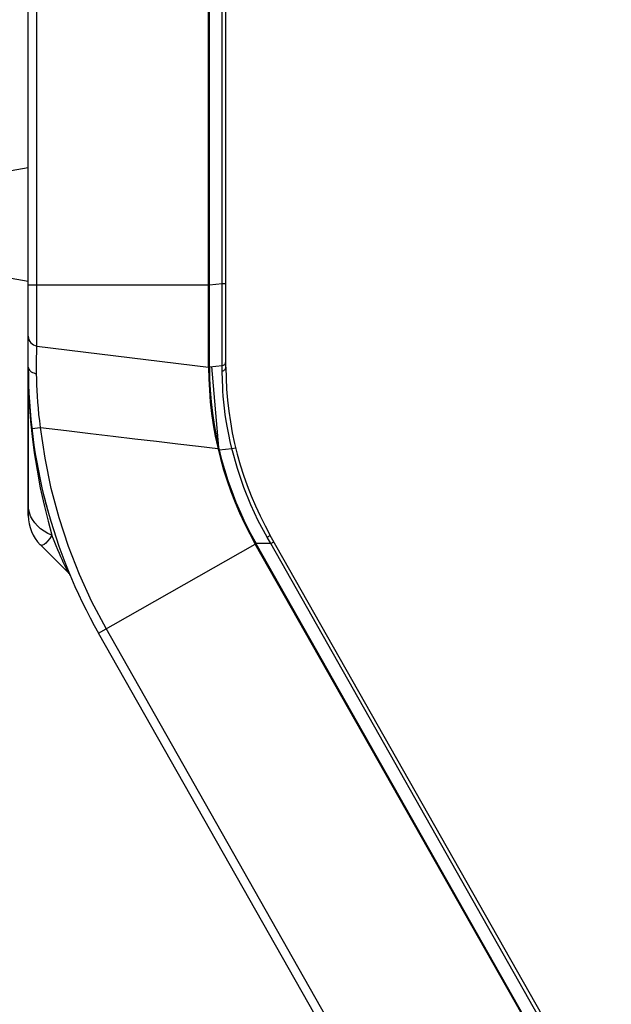
# Model space of a CAD drawing. Units: millimetres. Extents: x 0 to 1189, y 0 to 841.
# Drawn here: x 657 to 679, y 294 to 330 of the extents above; entities that cross this region are included whole.
import ezdxf

# ---------------------------------------------------------------- set-up
doc = ezdxf.new("R2010")
doc.units = ezdxf.units.MM
doc.header["$LTSCALE"] = 65.395
doc.layers.add('3_ALL_AXES', color=7, linetype='CONTINUOUS')
doc.layers.add('7_ALL_FEATURES', color=7, linetype='CONTINUOUS')

msp = doc.modelspace()

# ---------------------------------------------------------------- linework, layer by layer
at = {"layer": '3_ALL_AXES', "color": 7, "linetype": 'Continuous'}
for p, q in [((664.891, 317.263), (664.891, 320.102)), ((657.691, 317.06), (657.691, 316.073)), ((657.691, 315.813), (657.691, 311.653))]:
    msp.add_line(p, q, dxfattribs=at)
for centre, radius, start, end in [((677.314, 317.06), 19.623, 193.4231, 196.4955), ((659.191, 311.653), 1.5, 180, 225), ((658.939, 309.36), 0.3, 22.7369, 45)]:
    msp.add_arc(centre, radius, start, end, dxfattribs=at)
at = {"layer": '7_ALL_FEATURES', "color": 7, "linetype": 'Continuous'}
for p, q in [((664.261, 317.06), (664.261, 348.65)), ((664.291, 317.06), (664.291, 348.637)), ((664.891, 317.06), (664.891, 348.447)), ((657.691, 311.653), (657.691, 347.525)), ((664.754, 320.102), (664.754, 345.608)), ((658.007, 317.828), (658.007, 344.882)), ((657.691, 324.32), (657.065, 324.21)), ((657.691, 320.18), (657.065, 320.29)), ((657.691, 320.06), (664.261, 320.06)), ((664.262, 320.048), (664.291, 320.048)), ((664.291, 320.062), (664.754, 320.102)), ((664.754, 320.102), (664.891, 320.102)), ((664.757, 319.54), (664.754, 320.102)), ((664.758, 319.009), (664.757, 319.54)), ((664.759, 318.758), (664.758, 319.009)), ((664.759, 318.518), (664.759, 318.758)), ((664.76, 318.292), (664.759, 318.518)), ((664.76, 318.082), (664.76, 318.292)), ((664.76, 317.888), (664.76, 318.082)), ((657.998, 317.654), (658, 317.728)), ((658, 317.728), (658.002, 317.783)), ((658.002, 317.783), (658.005, 317.817)), ((658.005, 317.817), (658.007, 317.828)), ((658.007, 317.828), (664.261, 317.06)), ((664.759, 317.559), (664.76, 317.714)), ((664.76, 317.714), (664.76, 317.888)), ((657.995, 317.318), (657.996, 317.448)), ((657.996, 317.448), (657.997, 317.56)), ((657.997, 317.56), (657.998, 317.654)), ((664.758, 317.315), (664.759, 317.426)), ((664.759, 317.426), (664.759, 317.559)), ((657.691, 317.06), (657.696, 317.023)), ((657.696, 317.023), (657.709, 316.986)), ((657.709, 316.986), (657.731, 316.952)), ((657.995, 317.17), (657.995, 317.318)), ((657.996, 317.007), (657.995, 317.17)), ((657.996, 316.825), (657.996, 317.007)), ((664.291, 317.073), (664.754, 317.114)), ((664.633, 314.129), (664.375, 317.08)), ((664.754, 317.114), (664.755, 317.127)), ((664.755, 317.105), (664.754, 317.114)), ((664.755, 317.127), (664.756, 317.165)), ((664.756, 317.079), (664.755, 317.105)), ((664.756, 317.165), (664.757, 317.228)), ((664.757, 317.038), (664.756, 317.079)), ((664.757, 317.228), (664.758, 317.315)), ((664.758, 316.987), (664.757, 317.038)), ((664.758, 316.92), (664.758, 316.987)), ((664.842, 316.956), (664.863, 316.978)), ((664.863, 316.978), (664.878, 317.003)), ((664.878, 317.003), (664.888, 317.031)), ((664.888, 317.031), (664.891, 317.06)), ((657.731, 316.952), (657.76, 316.92)), ((657.76, 316.92), (657.797, 316.891)), ((657.797, 316.891), (657.84, 316.867)), ((657.84, 316.867), (657.889, 316.847)), ((657.889, 316.847), (657.941, 316.833)), ((657.941, 316.833), (657.996, 316.825)), ((657.998, 316.625), (657.996, 316.825)), ((658.004, 316.419), (657.998, 316.625)), ((664.262, 316.955), (664.291, 316.953)), ((664.294, 316.706), (664.291, 316.953)), ((664.302, 316.444), (664.294, 316.706)), ((664.758, 316.92), (664.789, 316.927)), ((664.759, 316.813), (664.758, 316.92)), ((664.762, 316.684), (664.759, 316.813)), ((664.766, 316.538), (664.762, 316.684)), ((664.789, 316.927), (664.817, 316.939)), ((664.817, 316.939), (664.842, 316.956)), ((658.012, 316.211), (658.004, 316.419)), ((664.316, 316.173), (664.302, 316.444)), ((664.773, 316.374), (664.766, 316.538)), ((664.783, 316.194), (664.773, 316.374)), ((657.695, 315.996), (657.691, 316.073)), ((657.708, 315.919), (657.695, 315.996)), ((657.729, 315.843), (657.708, 315.919)), ((658.024, 316.004), (658.012, 316.211)), ((658.039, 315.788), (658.024, 316.004)), ((664.338, 315.895), (664.316, 316.173)), ((664.797, 315.998), (664.783, 316.194)), ((664.816, 315.789), (664.797, 315.998)), ((657.696, 315.745), (657.691, 315.813)), ((657.712, 315.677), (657.696, 315.745)), ((657.738, 315.61), (657.712, 315.677)), ((657.729, 315.842), (657.733, 315.769)), ((657.733, 315.769), (657.736, 315.691)), ((657.736, 315.691), (657.738, 315.61)), ((657.738, 315.61), (657.777, 315.093)), ((658.058, 315.566), (658.039, 315.788)), ((658.081, 315.338), (658.058, 315.566)), ((664.366, 315.606), (664.338, 315.895)), ((664.403, 315.31), (664.366, 315.606)), ((664.84, 315.568), (664.816, 315.789)), ((664.869, 315.337), (664.84, 315.568)), ((658.108, 315.106), (658.081, 315.338)), ((664.449, 315.006), (664.403, 315.31)), ((664.905, 315.099), (664.869, 315.337)), ((657.777, 315.093), (657.834, 314.535)), ((657.819, 314.823), (658.141, 314.86)), ((658.141, 314.86), (658.108, 315.106)), ((658.141, 314.86), (659.079, 314.748)), ((658.303, 313.741), (658.141, 314.86)), ((664.503, 314.697), (664.449, 315.006)), ((664.946, 314.854), (664.905, 315.099)), ((664.994, 314.604), (664.946, 314.854)), ((657.834, 314.535), (657.911, 313.938)), ((659.079, 314.748), (659.955, 314.644)), ((659.955, 314.644), (660.78, 314.546)), ((660.78, 314.546), (661.572, 314.453)), ((664.567, 314.384), (664.503, 314.697)), ((665.048, 314.352), (664.994, 314.604)), ((661.572, 314.453), (662.358, 314.361)), ((662.358, 314.361), (663.142, 314.269)), ((663.142, 314.269), (663.894, 314.182)), ((663.894, 314.182), (664.601, 314.1)), ((664.622, 314.146), (664.567, 314.384)), ((664.625, 314.128), (664.633, 314.129)), ((664.638, 314.091), (664.633, 314.129)), ((665.11, 314.095), (665.048, 314.352)), ((665.11, 314.095), (665.242, 314.127)), ((657.911, 313.938), (658.01, 313.308)), ((664.613, 314.053), (664.642, 314.06)), ((664.643, 314.053), (664.638, 314.091)), ((664.643, 314.053), (665.11, 314.095)), ((665.311, 313.364), (665.11, 314.095)), ((658.528, 312.641), (658.303, 313.741)), ((658.01, 313.308), (658.13, 312.664)), ((665.545, 312.676), (665.311, 313.364)), ((665.8, 312.045), (665.545, 312.676)), ((658.13, 312.664), (658.267, 312.037)), ((658.813, 311.569), (658.528, 312.641)), ((657.701, 311.902), (657.691, 312.039)), ((658.267, 312.037), (658.413, 311.451)), ((666.072, 311.462), (665.8, 312.045)), ((657.73, 311.767), (657.701, 311.902)), ((657.777, 311.635), (657.73, 311.767)), ((657.842, 311.508), (657.777, 311.635)), ((657.925, 311.389), (657.842, 311.508)), ((658.024, 311.277), (657.925, 311.389)), ((658.138, 311.175), (658.024, 311.277)), ((658.413, 311.451), (658.554, 310.941)), ((659.154, 310.53), (658.813, 311.569)), ((666.392, 310.862), (666.072, 311.462)), ((658.265, 311.085), (658.138, 311.175)), ((658.405, 311.006), (658.265, 311.085)), ((658.554, 310.941), (658.405, 311.006)), ((658.554, 310.941), (658.471, 310.815)), ((658.635, 310.734), (658.554, 310.941)), ((666.392, 310.862), (666.509, 310.929)), ((678.931, 289.036), (666.509, 310.929)), ((658.169, 310.57), (658.131, 310.593)), ((658.131, 310.593), (659.152, 309.572)), ((658.215, 310.571), (658.169, 310.57)), ((658.269, 310.596), (658.215, 310.571)), ((658.329, 310.645), (658.269, 310.596)), ((658.396, 310.718), (658.329, 310.645)), ((658.471, 310.815), (658.396, 310.718)), ((658.708, 310.555), (658.635, 310.734)), ((658.772, 310.401), (658.708, 310.555)), ((659.553, 309.512), (659.154, 310.53)), ((660.247, 307.376), (665.961, 310.618)), ((677.469, 290.337), (665.961, 310.618)), ((665.962, 310.619), (665.987, 310.633)), ((665.987, 310.633), (677.502, 290.339)), ((666.522, 310.633), (665.988, 310.633)), ((666.522, 310.633), (666.392, 310.862)), ((666.522, 310.633), (666.64, 310.7)), ((678.018, 290.371), (666.522, 310.633)), ((658.829, 310.268), (658.772, 310.401)), ((658.879, 310.152), (658.829, 310.268)), ((658.925, 310.049), (658.879, 310.152)), ((658.968, 309.954), (658.925, 310.049)), ((659.008, 309.866), (658.968, 309.954)), ((659.045, 309.786), (659.008, 309.866)), ((659.079, 309.714), (659.045, 309.786)), ((659.108, 309.654), (659.079, 309.714)), ((659.131, 309.61), (659.108, 309.654)), ((659.145, 309.582), (659.131, 309.61)), ((659.152, 309.572), (659.145, 309.582)), ((660.009, 308.517), (659.553, 309.512)), ((660.529, 307.536), (660.009, 308.517)), ((670.175, 289.878), (660.247, 307.376)), ((670.535, 289.9), (660.529, 307.536))]:
    msp.add_line(p, q, dxfattribs=at)
for centre, radius, start, end in [((658.051, 318.185), 0.36, 180, 263), ((664.291, 318.26), 0.15, 258.4556, 270), ((677.314, 317.06), 19.623, 180, 209.5699), ((677.314, 317.06), 13.053, 180, 209.5699), ((677.314, 317.06), 13.023, 180, 209.5699), ((664.741, 317.263), 0.15, 275, 360), ((677.314, 317.06), 12.423, 180, 209.5699), ((659.191, 311.653), 1.5, 180, 225), ((658.939, 309.36), 0.3, 22.7369, 45)]:
    msp.add_arc(centre, radius, start, end, dxfattribs=at)

doc.saveas('drawing.dxf')
